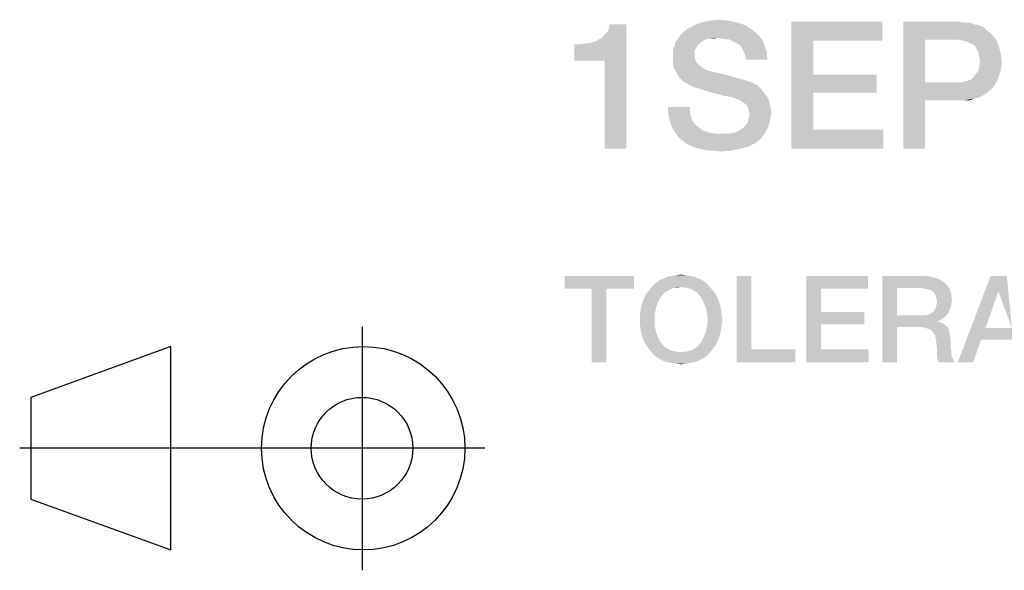
# Model space of a CAD drawing. Units: millimetres. Extents: x 0 to 420, y 0 to 297.
# Drawn here: x 339 to 359, y 29 to 39 of the extents above; entities that cross this region are included whole.
import ezdxf

# ---------------------------------------------------------------- set-up
doc = ezdxf.new("R2010")
doc.units = ezdxf.units.MM
doc.header["$LTSCALE"] = 23.1
doc.layers.get('0').update_dxf_attribs({"linetype": 'CONTINUOUS'})

# ---------------------------------------------------------------- blocks, each defined once
blk = doc.blocks.new('PROJECTION_METHOD_BL2', base_point=(343.917, 31.066))
at = {"color": 2, "linetype": 'CONTINUOUS'}
for p, q in [((346.079, 33.46), (346.079, 28.672)), ((342.319, 33.072), (339.559, 32.072)), ((342.319, 29.072), (342.319, 33.072)), ((339.559, 32.072), (339.559, 30.072)), ((348.492, 31.072), (339.341, 31.071)), ((339.559, 30.072), (342.319, 29.072))]:
    blk.add_line(p, q, dxfattribs=at)
for centre, radius in [((346.102, 31.072), 2), ((346.079, 31.072), 1), ((346.079, 31.072), 1)]:
    blk.add_circle(centre, radius, dxfattribs=at)

msp = doc.modelspace()

# ---------------------------------------------------------------- linework, layer by layer
at = {"color": 2, "linetype": 'CONTINUOUS'}
for points in [[(350.2552, 38.6951), (350.703, 39.0869), (351.2813, 39.404)], [(350.8522, 38.6951), (350.2552, 38.6951), (351.2813, 39.404)], [(350.703, 39.0869), (350.7963, 39.1428), (351.2813, 39.404)], [(350.7963, 39.1428), (350.8709, 39.2175), (351.2813, 39.404)], [(350.8522, 36.96), (350.8522, 38.6951), (351.2813, 39.404)], [(350.8522, 36.96), (351.2813, 39.404), (351.2813, 36.96)], [(350.8709, 39.2175), (350.9269, 39.2921), (351.2813, 39.404)], [(351.2813, 39.404), (350.9269, 39.2921), (350.9455, 39.404)], [(353.6321, 39.3854), (352.4754, 39.3107), (352.606, 39.3854)], [(352.4754, 39.3107), (353.6321, 39.3854), (353.7627, 39.2921)], [(353.4642, 39.4413), (352.606, 39.3854), (352.7552, 39.4413)], [(352.606, 39.3854), (353.4642, 39.4413), (353.6321, 39.3854)], [(353.2963, 39.4787), (352.7552, 39.4413), (352.9231, 39.4787)], [(352.7552, 39.4413), (353.2963, 39.4787), (353.4642, 39.4413)], [(352.9231, 39.4787), (353.091, 39.4973), (353.2963, 39.4787)], [(354.5276, 39.46), (356.3187, 39.46), (354.9567, 39.0869)], [(354.9567, 39.0869), (354.5276, 36.96), (354.5276, 39.46)], [(354.9567, 39.0869), (356.3187, 39.46), (356.3187, 39.0869)], [(356.7291, 39.46), (357.8112, 39.46), (357.1582, 39.1055)], [(357.1582, 39.1055), (356.7291, 36.96), (356.7291, 39.46)], [(357.8112, 39.46), (357.9231, 39.4413), (357.1582, 39.1055)], [(358.0351, 39.4413), (358.1284, 39.404), (357.1582, 39.1055)], [(357.9231, 39.4413), (358.0351, 39.4413), (357.1582, 39.1055)], [(358.1284, 39.404), (358.2216, 39.3854), (357.1582, 39.1055)], [(358.2216, 39.3854), (358.3149, 39.3481), (357.1582, 39.1055)], [(358.3149, 39.3481), (358.3709, 39.2921), (357.1582, 39.1055)], [(353.0724, 39.1428), (352.9045, 39.1242), (352.2515, 39.0682)], [(353.0724, 39.1428), (352.2515, 39.0682), (352.3075, 39.1428)], [(353.8933, 39.1801), (352.3075, 39.1428), (352.3448, 39.1988)], [(353.0724, 39.1428), (352.3075, 39.1428), (353.8933, 39.1801)], [(353.8373, 39.2361), (352.3448, 39.1988), (352.4008, 39.2548)], [(352.3448, 39.1988), (353.8373, 39.2361), (353.8933, 39.1801)], [(353.7627, 39.2921), (352.4008, 39.2548), (352.4754, 39.3107)], [(352.4008, 39.2548), (353.7627, 39.2921), (353.8373, 39.2361)], [(352.9045, 39.1242), (353.0724, 39.1428), (352.9978, 39.1242)], [(353.203, 39.1242), (353.0724, 39.1428), (353.8933, 39.1801)], [(353.3149, 39.1055), (353.203, 39.1242), (353.8933, 39.1801)], [(353.3149, 39.1055), (353.8933, 39.1801), (353.9493, 39.1055)], [(358.3709, 39.2921), (358.4455, 39.2361), (357.1582, 39.1055)], [(358.4455, 39.2361), (358.5015, 39.1801), (357.1582, 39.1055)], [(357.7925, 39.1055), (357.1582, 39.1055), (358.5015, 39.1801)], [(357.9045, 39.0869), (357.7925, 39.1055), (358.5015, 39.1801)], [(357.9791, 39.0682), (357.9045, 39.0869), (358.5015, 39.1801)], [(357.9791, 39.0682), (358.5015, 39.1801), (358.5761, 39.0682)], [(350.2552, 38.6951), (350.6097, 39.0496), (350.703, 39.0869)], [(350.2552, 38.6951), (350.4978, 39.0309), (350.6097, 39.0496)], [(350.2552, 38.6951), (350.3672, 39.0122), (350.4978, 39.0309)], [(350.3672, 39.0122), (350.2552, 38.6951), (350.2552, 39.0122)], [(352.6619, 38.9563), (352.1955, 38.919), (352.2328, 38.9936)], [(352.1955, 38.919), (352.6619, 38.9563), (352.6246, 38.9003)], [(352.7739, 39.0682), (352.6993, 39.0122), (352.2328, 38.9936)], [(352.7739, 39.0682), (352.2328, 38.9936), (352.2515, 39.0682)], [(352.2328, 38.9936), (352.6993, 39.0122), (352.6619, 38.9563)], [(352.9045, 39.1242), (352.8299, 39.1055), (352.2515, 39.0682)], [(352.2515, 39.0682), (352.8299, 39.1055), (352.7739, 39.0682)], [(353.9493, 39.1055), (353.3896, 39.0682), (353.3149, 39.1055)], [(353.4642, 39.0309), (353.3896, 39.0682), (353.9493, 39.1055)], [(353.4642, 39.0309), (353.9493, 39.1055), (353.9866, 39.0309)], [(353.9866, 39.0309), (353.5388, 38.9749), (353.4642, 39.0309)], [(353.5388, 38.9749), (353.9866, 39.0309), (354.0052, 38.9563)], [(354.0052, 38.9563), (353.5761, 38.9003), (353.5388, 38.9749)], [(353.5761, 38.9003), (354.0052, 38.9563), (354.0425, 38.8816)], [(354.9567, 39.0869), (354.9567, 38.4152), (354.5276, 36.96)], [(357.1582, 39.1055), (357.1582, 38.266), (356.7291, 36.96)], [(358.5761, 39.0682), (358.0537, 39.0309), (357.9791, 39.0682)], [(358.1284, 38.9936), (358.0537, 39.0309), (358.5761, 39.0682)], [(358.1284, 38.9936), (358.5761, 39.0682), (358.6134, 38.9563)], [(358.6134, 38.9563), (358.1657, 38.9376), (358.1284, 38.9936)], [(358.203, 38.863), (358.1657, 38.9376), (358.6134, 38.9563)], [(358.203, 38.863), (358.6134, 38.9563), (358.6508, 38.8257)], [(352.6246, 38.9003), (352.1955, 38.8443), (352.1955, 38.919)], [(352.1955, 38.8443), (352.6246, 38.9003), (352.6246, 38.807)], [(352.6246, 38.807), (352.1955, 38.751), (352.1955, 38.8443)], [(352.1955, 38.751), (352.6246, 38.807), (352.6246, 38.751)], [(354.0425, 38.8816), (353.6134, 38.807), (353.5761, 38.9003)], [(353.6134, 38.807), (354.0425, 38.8816), (354.0425, 38.807)], [(354.0425, 38.807), (353.6321, 38.7137), (353.6134, 38.807)], [(353.6321, 38.7137), (354.0425, 38.807), (354.0612, 38.7137)], [(358.6508, 38.8257), (358.2216, 38.7697), (358.203, 38.863)], [(358.2403, 38.6764), (358.2216, 38.7697), (358.6508, 38.8257)], [(358.2403, 38.6764), (358.6508, 38.8257), (358.6694, 38.6764)], [(352.6246, 38.751), (352.6433, 38.6951), (352.1955, 38.6391)], [(352.6246, 38.751), (352.1955, 38.6391), (352.1955, 38.751)], [(352.6433, 38.6951), (352.6619, 38.6578), (352.1955, 38.6391)], [(352.1955, 38.6391), (352.6619, 38.6578), (352.6993, 38.6204)], [(352.6993, 38.6204), (352.2142, 38.5458), (352.1955, 38.6391)], [(352.6993, 38.6204), (352.7366, 38.5831), (352.2142, 38.5458)], [(352.2142, 38.5458), (352.7366, 38.5831), (352.7925, 38.5458)], [(358.6508, 38.5272), (358.203, 38.4899), (358.2216, 38.5645)], [(358.6694, 38.6764), (358.2216, 38.5645), (358.2403, 38.6764)], [(358.2216, 38.5645), (358.6694, 38.6764), (358.6508, 38.5272)], [(352.7925, 38.5458), (352.2702, 38.4525), (352.2142, 38.5458)], [(352.7925, 38.5458), (352.8485, 38.5085), (352.2702, 38.4525)], [(352.8485, 38.5085), (352.9231, 38.4899), (352.2702, 38.4525)], [(352.2702, 38.4525), (352.9231, 38.4899), (353.0724, 38.4525)], [(353.0724, 38.4525), (352.3261, 38.3593), (352.2702, 38.4525)], [(353.0724, 38.4525), (353.2403, 38.4152), (352.3261, 38.3593)], [(352.3261, 38.3593), (353.2403, 38.4152), (353.4269, 38.3593)], [(354.9567, 38.4152), (354.9567, 38.0607), (354.5276, 36.96)], [(354.9567, 38.0607), (356.2067, 38.4152), (356.2067, 38.0607)], [(354.9567, 38.4152), (356.2067, 38.4152), (354.9567, 38.0607)], [(357.9605, 38.2846), (358.0164, 38.3033), (358.6134, 38.3966)], [(357.9605, 38.2846), (358.6134, 38.3966), (358.5761, 38.2846)], [(358.0164, 38.3033), (358.091, 38.3406), (358.6134, 38.3966)], [(358.6134, 38.3966), (358.091, 38.3406), (358.147, 38.4152)], [(358.147, 38.4152), (358.203, 38.4899), (358.6508, 38.5272)], [(358.147, 38.4152), (358.6508, 38.5272), (358.6134, 38.3966)], [(353.4269, 38.3593), (352.4008, 38.2846), (352.3261, 38.3593)], [(353.4269, 38.3593), (353.6321, 38.3033), (352.4008, 38.2846)], [(352.4008, 38.2846), (353.6321, 38.3033), (353.744, 38.266)], [(353.744, 38.266), (352.494, 38.2287), (352.4008, 38.2846)], [(352.494, 38.2287), (353.744, 38.266), (353.856, 38.21)], [(353.856, 38.21), (352.606, 38.1727), (352.494, 38.2287)], [(352.7366, 38.1354), (352.606, 38.1727), (353.856, 38.21)], [(352.7366, 38.1354), (353.856, 38.21), (353.9306, 38.1354)], [(357.1582, 38.266), (357.1582, 37.9115), (356.7291, 36.96)], [(357.8858, 38.266), (358.5015, 38.1727), (357.1582, 37.9115)], [(357.7925, 38.266), (357.8858, 38.266), (357.1582, 37.9115)], [(357.1582, 38.266), (357.7925, 38.266), (357.1582, 37.9115)], [(358.5015, 38.1727), (358.4455, 38.1167), (357.1582, 37.9115)], [(358.5761, 38.2846), (357.8858, 38.266), (357.9605, 38.2846)], [(357.8858, 38.266), (358.5761, 38.2846), (358.5015, 38.1727)], [(353.9306, 38.1354), (352.9045, 38.0794), (352.7366, 38.1354)], [(353.0537, 38.0421), (352.9045, 38.0794), (353.9306, 38.1354)], [(353.0537, 38.0421), (353.9306, 38.1354), (354.0052, 38.0421)], [(354.0052, 38.0421), (353.1843, 38.0048), (353.0537, 38.0421)], [(353.2963, 37.9861), (353.1843, 38.0048), (354.0052, 38.0421)], [(353.3709, 37.9675), (353.2963, 37.9861), (354.0052, 38.0421)], [(353.3709, 37.9675), (354.0052, 38.0421), (354.0612, 37.9675)], [(354.9567, 38.0607), (354.9567, 37.3331), (354.5276, 36.96)], [(358.4455, 38.1167), (358.3709, 38.0607), (357.1582, 37.9115)], [(358.3709, 38.0607), (358.2963, 38.0048), (357.1582, 37.9115)], [(358.2963, 38.0048), (358.2216, 37.9675), (357.1582, 37.9115)], [(354.0612, 37.9675), (353.4269, 37.9488), (353.3709, 37.9675)], [(353.4642, 37.9301), (353.4269, 37.9488), (354.0612, 37.9675)], [(353.4828, 37.9301), (353.4642, 37.9301), (354.0612, 37.9675)], [(353.5761, 37.8742), (353.4828, 37.9301), (354.0612, 37.9675)], [(353.5761, 37.8742), (354.0612, 37.9675), (354.0985, 37.8742)], [(354.0985, 37.8742), (353.6508, 37.8182), (353.5761, 37.8742)], [(353.6508, 37.8182), (354.0985, 37.8742), (354.1172, 37.7622)], [(354.1172, 37.7622), (353.6881, 37.7249), (353.6508, 37.8182)], [(356.7291, 36.96), (357.1582, 37.9115), (357.1582, 36.96)], [(358.2216, 37.9675), (358.1284, 37.9488), (357.1582, 37.9115)], [(357.8112, 37.9115), (357.1582, 37.9115), (358.1284, 37.9488)], [(357.9231, 37.9115), (357.8112, 37.9115), (358.1284, 37.9488)], [(357.9231, 37.9115), (358.1284, 37.9488), (358.0351, 37.9115)], [(352.5313, 37.7809), (352.1022, 37.669), (352.1022, 37.7809)], [(352.1022, 37.669), (352.5313, 37.7809), (352.5313, 37.6503)], [(352.5313, 37.6503), (352.1209, 37.5757), (352.1022, 37.669)], [(352.1209, 37.5757), (352.5313, 37.6503), (352.5687, 37.5384)], [(353.6881, 37.7249), (354.1172, 37.7622), (354.1358, 37.669)], [(354.1358, 37.669), (353.7067, 37.6316), (353.6881, 37.7249)], [(354.1172, 37.5757), (353.6881, 37.557), (353.7067, 37.6316)], [(353.7067, 37.6316), (354.1358, 37.669), (354.1172, 37.5757)], [(352.5687, 37.5384), (352.1396, 37.4824), (352.1209, 37.5757)], [(352.1396, 37.4824), (352.5687, 37.5384), (352.6246, 37.4451)], [(352.6246, 37.4451), (352.1769, 37.3891), (352.1396, 37.4824)], [(352.1769, 37.3891), (352.6246, 37.4451), (352.7179, 37.3704)], [(354.0799, 37.4078), (353.5761, 37.3704), (353.6321, 37.4264)], [(353.5761, 37.3704), (354.0799, 37.4078), (354.0425, 37.3331)], [(354.0985, 37.4824), (353.6321, 37.4264), (353.6694, 37.4824)], [(353.6321, 37.4264), (354.0985, 37.4824), (354.0799, 37.4078)], [(353.6694, 37.4824), (353.6881, 37.557), (354.1172, 37.5757)], [(353.6694, 37.4824), (354.1172, 37.5757), (354.0985, 37.4824)], [(352.7179, 37.3704), (352.2142, 37.3145), (352.1769, 37.3891)], [(352.2142, 37.3145), (352.7179, 37.3704), (352.7925, 37.3145)], [(352.7925, 37.3145), (352.2702, 37.2399), (352.2142, 37.3145)], [(352.7925, 37.3145), (352.9045, 37.2772), (352.2702, 37.2399)], [(352.9045, 37.2772), (353.0351, 37.2585), (352.2702, 37.2399)], [(353.2963, 37.2585), (354.0052, 37.2585), (352.2702, 37.2399)], [(353.1657, 37.2585), (353.2963, 37.2585), (352.2702, 37.2399)], [(353.0351, 37.2585), (353.1657, 37.2585), (352.2702, 37.2399)], [(352.2702, 37.2399), (354.0052, 37.2585), (353.9493, 37.1839)], [(353.9493, 37.1839), (352.3261, 37.1652), (352.2702, 37.2399)], [(353.2963, 37.2585), (353.4082, 37.2772), (354.0425, 37.3331)], [(353.2963, 37.2585), (354.0425, 37.3331), (354.0052, 37.2585)], [(353.4082, 37.2772), (353.5015, 37.3145), (354.0425, 37.3331)], [(354.0425, 37.3331), (353.5015, 37.3145), (353.5761, 37.3704)], [(354.9567, 37.3331), (356.3373, 37.3331), (354.5276, 36.96)], [(354.5276, 36.96), (356.3373, 37.3331), (356.3373, 36.96)], [(352.3261, 37.1652), (353.9493, 37.1839), (353.8933, 37.1279)], [(353.8933, 37.1279), (352.4008, 37.1093), (352.3261, 37.1652)], [(352.4008, 37.1093), (353.8933, 37.1279), (353.8187, 37.0719)], [(353.8187, 37.0719), (352.4754, 37.0533), (352.4008, 37.1093)], [(352.55, 37.016), (352.4754, 37.0533), (353.8187, 37.0719)], [(352.55, 37.016), (353.8187, 37.0719), (353.6694, 36.9973)], [(353.6694, 36.9973), (352.6433, 36.9787), (352.55, 37.016)], [(352.7179, 36.96), (352.6433, 36.9787), (353.6694, 36.9973)], [(352.7179, 36.96), (353.6694, 36.9973), (353.5202, 36.96)], [(353.5202, 36.96), (352.8112, 36.9413), (352.7179, 36.96)], [(352.9231, 36.9227), (352.8112, 36.9413), (353.5202, 36.96)], [(353.0164, 36.9227), (352.9231, 36.9227), (353.5202, 36.96)], [(353.0164, 36.9227), (353.5202, 36.96), (353.3336, 36.9227)], [(353.3336, 36.9227), (353.1284, 36.904), (353.0164, 36.9227)], [(351.4328, 34.46), (350.0627, 34.2063), (350.0627, 34.46)], [(350.5955, 34.2063), (350.0627, 34.2063), (351.4328, 34.46)], [(350.8873, 34.2063), (350.5955, 34.2063), (351.4328, 34.46)], [(350.8873, 34.2063), (351.4328, 34.46), (351.4328, 34.2063)], [(352.8284, 34.3331), (351.8134, 34.2824), (351.8769, 34.3331)], [(351.8134, 34.2824), (352.8284, 34.3331), (352.8918, 34.2824)], [(352.7649, 34.3839), (351.8769, 34.3331), (351.9403, 34.3839)], [(351.8769, 34.3331), (352.7649, 34.3839), (352.8284, 34.3331)], [(352.6888, 34.4093), (351.9403, 34.3839), (352.0164, 34.4093)], [(351.9403, 34.3839), (352.6888, 34.4093), (352.7649, 34.3839)], [(352.6127, 34.4473), (352.0164, 34.4093), (352.0925, 34.4473)], [(352.0164, 34.4093), (352.6127, 34.4473), (352.6888, 34.4093)], [(352.5239, 34.46), (352.0925, 34.4473), (352.1813, 34.46)], [(352.0925, 34.4473), (352.5239, 34.46), (352.6127, 34.4473)], [(352.4478, 34.4727), (352.1813, 34.46), (352.2575, 34.4727)], [(352.1813, 34.46), (352.4478, 34.4727), (352.5239, 34.46)], [(352.2575, 34.4727), (352.359, 34.4854), (352.4478, 34.4727)], [(353.7418, 34.46), (353.7418, 33.0137), (353.45, 32.76)], [(353.7418, 34.46), (353.45, 32.76), (353.45, 34.46)], [(354.8202, 34.46), (356.0381, 34.46), (355.1119, 34.2063)], [(355.1119, 34.2063), (354.8202, 32.76), (354.8202, 34.46)], [(355.1119, 34.2063), (356.0381, 34.46), (356.0381, 34.2063)], [(356.3172, 34.46), (357.1164, 34.46), (356.609, 34.219)], [(356.609, 34.219), (356.3172, 32.76), (356.3172, 34.46)], [(357.1164, 34.46), (357.256, 34.4473), (356.609, 34.219)], [(357.256, 34.4473), (357.3575, 34.4219), (356.609, 34.219)], [(357.3575, 34.4219), (357.459, 34.3839), (356.609, 34.219)], [(357.459, 34.3839), (357.5351, 34.3331), (356.609, 34.219)], [(357.5351, 34.3331), (357.5985, 34.2697), (356.609, 34.219)], [(358.7657, 34.46), (358.6008, 34.1555), (357.8015, 32.76)], [(358.7657, 34.46), (357.8015, 32.76), (358.4485, 34.46)], [(358.8672, 33.4324), (358.6008, 34.1555), (358.7657, 34.46)], [(350.8873, 34.2063), (350.5955, 32.76), (350.5955, 34.2063)], [(350.5955, 32.76), (350.8873, 34.2063), (350.8873, 32.76)], [(352.0799, 34.1555), (352.0291, 34.1301), (351.6612, 34.0921)], [(352.0799, 34.1555), (351.6612, 34.0921), (351.7119, 34.1555)], [(351.6612, 34.0921), (352.0291, 34.1301), (351.991, 34.0794)], [(352.1813, 34.2063), (351.7119, 34.1555), (351.7627, 34.219)], [(352.1813, 34.2063), (352.1306, 34.1936), (351.7119, 34.1555)], [(351.7119, 34.1555), (352.1306, 34.1936), (352.0799, 34.1555)], [(352.8918, 34.2824), (352.359, 34.2443), (351.7627, 34.219)], [(352.8918, 34.2824), (351.7627, 34.219), (351.8134, 34.2824)], [(352.359, 34.2443), (352.2321, 34.2316), (351.7627, 34.219)], [(351.7627, 34.219), (352.2321, 34.2316), (352.1813, 34.2063)], [(352.2321, 34.2316), (352.359, 34.2443), (352.2955, 34.2316)], [(352.4097, 34.2316), (352.359, 34.2443), (352.8918, 34.2824)], [(352.4731, 34.2316), (352.4097, 34.2316), (352.8918, 34.2824)], [(352.4731, 34.2316), (352.8918, 34.2824), (352.9425, 34.219)], [(352.9425, 34.219), (352.5239, 34.2063), (352.4731, 34.2316)], [(352.5746, 34.1936), (352.5239, 34.2063), (352.9425, 34.219)], [(352.6254, 34.1555), (352.5746, 34.1936), (352.9425, 34.219)], [(352.6254, 34.1555), (352.9425, 34.219), (352.9933, 34.1555)], [(352.9933, 34.1555), (352.6761, 34.1301), (352.6254, 34.1555)], [(352.6761, 34.1301), (352.9933, 34.1555), (353.044, 34.0921)], [(353.044, 34.0921), (352.7142, 34.0794), (352.6761, 34.1301)], [(355.1119, 34.2063), (355.1119, 33.7496), (354.8202, 32.76)], [(356.609, 34.219), (356.609, 33.6861), (356.3172, 32.76)], [(357.091, 34.219), (356.609, 34.219), (357.5985, 34.2697)], [(357.1672, 34.2063), (357.091, 34.219), (357.5985, 34.2697)], [(357.2179, 34.1936), (357.1672, 34.2063), (357.5985, 34.2697)], [(357.2179, 34.1936), (357.5985, 34.2697), (357.6493, 34.1936)], [(357.6493, 34.1936), (357.2687, 34.1809), (357.2179, 34.1936)], [(357.3194, 34.1428), (357.2687, 34.1809), (357.6493, 34.1936)], [(357.3448, 34.1175), (357.3194, 34.1428), (357.6493, 34.1936)], [(357.3448, 34.1175), (357.6493, 34.1936), (357.6746, 34.0921)], [(357.6746, 34.0921), (357.3702, 34.0667), (357.3448, 34.1175)], [(358.6008, 34.1555), (358.347, 33.4324), (357.8015, 32.76)], [(351.9022, 33.9399), (351.5724, 33.8637), (351.5978, 33.9399)], [(351.5724, 33.8637), (351.9022, 33.9399), (351.8642, 33.8384)], [(351.5978, 33.9399), (351.6231, 34.016), (351.953, 34.0413)], [(351.5978, 33.9399), (351.953, 34.0413), (351.9022, 33.9399)], [(351.991, 34.0794), (351.6231, 34.016), (351.6612, 34.0921)], [(351.991, 34.0794), (351.953, 34.0413), (351.6231, 34.016)], [(352.7522, 34.0413), (352.7142, 34.0794), (353.044, 34.0921)], [(352.7522, 34.0413), (353.044, 34.0921), (353.0821, 34.016)], [(353.0821, 34.016), (352.803, 33.9399), (352.7522, 34.0413)], [(352.803, 33.9399), (353.0821, 34.016), (353.1075, 33.9399)], [(353.1075, 33.9399), (352.841, 33.8384), (352.803, 33.9399)], [(353.1075, 33.9399), (353.1328, 33.8637), (352.841, 33.8384)], [(357.3828, 34.016), (357.3702, 34.0667), (357.6746, 34.0921)], [(357.3702, 33.8384), (357.3828, 33.8891), (357.6746, 33.9145)], [(357.3702, 33.8384), (357.6746, 33.9145), (357.6619, 33.8384)], [(357.3828, 34.016), (357.6746, 34.0921), (357.6873, 33.9906)], [(357.6873, 33.9906), (357.3955, 33.9525), (357.3828, 34.016)], [(357.6746, 33.9145), (357.3828, 33.8891), (357.3955, 33.9525)], [(357.3955, 33.9525), (357.6873, 33.9906), (357.6746, 33.9145)], [(351.8388, 33.7242), (351.547, 33.6861), (351.5597, 33.7749)], [(351.547, 33.5973), (351.547, 33.6861), (351.8388, 33.7242)], [(351.547, 33.5973), (351.8388, 33.7242), (351.8388, 33.5973)], [(351.8642, 33.8384), (351.5597, 33.7749), (351.5724, 33.8637)], [(351.5597, 33.7749), (351.8642, 33.8384), (351.8388, 33.7242)], [(352.841, 33.8384), (353.1328, 33.8637), (353.1455, 33.7749)], [(353.1455, 33.7749), (352.8664, 33.7242), (352.841, 33.8384)], [(352.8664, 33.7242), (353.1455, 33.7749), (353.1582, 33.6861)], [(353.1582, 33.6861), (352.8791, 33.5973), (352.8664, 33.7242)], [(355.1119, 33.7496), (355.1119, 33.5085), (354.8202, 32.76)], [(355.1119, 33.5085), (355.9619, 33.7496), (355.9619, 33.5085)], [(355.1119, 33.7496), (355.9619, 33.7496), (355.1119, 33.5085)], [(357.1672, 33.6861), (357.2306, 33.6988), (357.6112, 33.7242)], [(357.1672, 33.6861), (357.6112, 33.7242), (357.5731, 33.6734)], [(357.6112, 33.7242), (357.2306, 33.6988), (357.2687, 33.7242)], [(357.2687, 33.7242), (357.3194, 33.7496), (357.6366, 33.7749)], [(357.2687, 33.7242), (357.6366, 33.7749), (357.6112, 33.7242)], [(357.6366, 33.7749), (357.3194, 33.7496), (357.3448, 33.7876)], [(357.6619, 33.8384), (357.3448, 33.7876), (357.3702, 33.8384)], [(357.3448, 33.7876), (357.6619, 33.8384), (357.6366, 33.7749)], [(351.8388, 33.5973), (351.547, 33.5085), (351.547, 33.5973)], [(351.547, 33.5085), (351.8388, 33.5973), (351.8388, 33.4704)], [(353.1709, 33.5973), (353.1582, 33.5085), (352.8664, 33.4704)], [(353.1709, 33.5973), (352.8664, 33.4704), (352.8791, 33.5973)], [(352.8791, 33.5973), (353.1582, 33.6861), (353.1709, 33.5973)], [(356.609, 33.6861), (356.609, 33.4578), (356.3172, 32.76)], [(357.1672, 33.6861), (357.5731, 33.6734), (356.609, 33.4578)], [(357.091, 33.6861), (357.1672, 33.6861), (356.609, 33.4578)], [(356.609, 33.6861), (357.091, 33.6861), (356.609, 33.4578)], [(357.5731, 33.6734), (357.5224, 33.6354), (356.609, 33.4578)], [(357.5224, 33.6354), (357.4716, 33.5973), (356.609, 33.4578)], [(357.4716, 33.5973), (357.4082, 33.5719), (356.609, 33.4578)], [(357.4082, 33.5719), (357.4082, 33.5593), (356.609, 33.4578)], [(357.4082, 33.5593), (357.459, 33.5466), (356.609, 33.4578)], [(357.459, 33.5466), (357.5097, 33.5212), (356.609, 33.4578)], [(357.5097, 33.5212), (357.5605, 33.4958), (356.609, 33.4578)], [(351.8388, 33.4704), (351.5597, 33.4197), (351.547, 33.5085)], [(351.5597, 33.4197), (351.8388, 33.4704), (351.8642, 33.3563)], [(351.8642, 33.3563), (351.5724, 33.3309), (351.5597, 33.4197)], [(351.5978, 33.2548), (351.5724, 33.3309), (351.8642, 33.3563)], [(351.5978, 33.2548), (351.8642, 33.3563), (351.9022, 33.2548)], [(353.1328, 33.3309), (352.803, 33.2548), (352.841, 33.3563)], [(352.803, 33.2548), (353.1328, 33.3309), (353.1075, 33.2548)], [(353.1455, 33.4197), (352.841, 33.3563), (352.8664, 33.4704)], [(352.841, 33.3563), (353.1455, 33.4197), (353.1328, 33.3309)], [(352.8664, 33.4704), (353.1582, 33.5085), (353.1455, 33.4197)], [(355.1119, 33.5085), (355.1119, 33.0137), (354.8202, 32.76)], [(356.3172, 32.76), (356.609, 33.4578), (356.609, 32.76)], [(357.053, 33.4578), (356.609, 33.4578), (357.5605, 33.4958)], [(357.053, 33.4578), (357.5605, 33.4958), (357.5985, 33.4578)], [(357.5985, 33.4578), (357.1418, 33.4451), (357.053, 33.4578)], [(357.2179, 33.4197), (357.1418, 33.4451), (357.5985, 33.4578)], [(357.2179, 33.4197), (357.5985, 33.4578), (357.6239, 33.407)], [(357.6239, 33.407), (357.2813, 33.3943), (357.2179, 33.4197)], [(357.3194, 33.3436), (357.2813, 33.3943), (357.6239, 33.407)], [(357.3194, 33.3436), (357.6239, 33.407), (357.6366, 33.3436)], [(357.6366, 33.3436), (357.3575, 33.2928), (357.3194, 33.3436)], [(357.3575, 33.2928), (357.6366, 33.3436), (357.6493, 33.2801)], [(358.347, 33.4324), (358.2582, 33.204), (357.8015, 32.76)], [(358.347, 33.4324), (358.8672, 33.4324), (358.2582, 33.204)], [(358.9433, 33.204), (358.2582, 33.204), (358.8672, 33.4324)], [(351.9022, 33.2548), (351.6231, 33.1787), (351.5978, 33.2548)], [(351.6231, 33.1787), (351.9022, 33.2548), (351.953, 33.1533)], [(351.953, 33.1533), (351.6612, 33.1152), (351.6231, 33.1787)], [(351.6612, 33.1152), (351.953, 33.1533), (351.991, 33.1152)], [(352.7142, 33.1152), (352.7522, 33.1533), (353.0821, 33.1787)], [(352.7142, 33.1152), (353.0821, 33.1787), (353.044, 33.1152)], [(353.1075, 33.2548), (353.0821, 33.1787), (352.7522, 33.1533)], [(353.1075, 33.2548), (352.7522, 33.1533), (352.803, 33.2548)], [(357.6493, 33.2801), (357.3702, 33.2167), (357.3575, 33.2928)], [(357.3702, 33.2167), (357.6493, 33.2801), (357.6619, 33.204)], [(357.6619, 33.204), (357.3828, 33.1152), (357.3702, 33.2167)], [(357.3828, 33.1152), (357.6619, 33.204), (357.6619, 33.1152)], [(357.8015, 32.76), (358.2582, 33.204), (358.106, 32.76)], [(351.991, 33.1152), (351.7119, 33.0391), (351.6612, 33.1152)], [(351.991, 33.1152), (352.0291, 33.0645), (351.7119, 33.0391)], [(351.7119, 33.0391), (352.0291, 33.0645), (352.0799, 33.0391)], [(352.0799, 33.0391), (351.7627, 32.9757), (351.7119, 33.0391)], [(352.0799, 33.0391), (352.1306, 33.001), (351.7627, 32.9757)], [(352.1306, 33.001), (352.1813, 32.9884), (351.7627, 32.9757)], [(351.7627, 32.9757), (352.1813, 32.9884), (352.2321, 32.9757)], [(352.2321, 32.9757), (351.8134, 32.9122), (351.7627, 32.9757)], [(352.2321, 32.9757), (352.2955, 32.963), (351.8134, 32.9122)], [(351.8134, 32.9122), (352.4097, 32.963), (352.9425, 32.9757)], [(351.8134, 32.9122), (352.9425, 32.9757), (352.8918, 32.9122)], [(352.359, 32.963), (352.4097, 32.963), (351.8134, 32.9122)], [(352.2955, 32.963), (352.359, 32.963), (351.8134, 32.9122)], [(352.9425, 32.9757), (352.4097, 32.963), (352.4731, 32.9757)], [(352.4731, 32.9757), (352.5239, 32.9884), (352.9933, 33.0391)], [(352.4731, 32.9757), (352.9933, 33.0391), (352.9425, 32.9757)], [(352.5239, 32.9884), (352.5746, 33.001), (352.9933, 33.0391)], [(352.9933, 33.0391), (352.5746, 33.001), (352.6254, 33.0391)], [(352.6254, 33.0391), (352.6761, 33.0645), (353.044, 33.1152)], [(352.6254, 33.0391), (353.044, 33.1152), (352.9933, 33.0391)], [(353.044, 33.1152), (352.6761, 33.0645), (352.7142, 33.1152)], [(353.7418, 33.0137), (354.6045, 33.0137), (353.45, 32.76)], [(353.45, 32.76), (354.6045, 33.0137), (354.6045, 32.76)], [(355.1119, 33.0137), (356.0508, 33.0137), (354.8202, 32.76)], [(354.8202, 32.76), (356.0508, 33.0137), (356.0508, 32.76)], [(357.6619, 33.1152), (357.3955, 33.001), (357.3828, 33.1152)], [(357.6619, 33.1152), (357.6619, 33.0391), (357.3955, 33.001)], [(357.3955, 33.001), (357.6619, 33.0391), (357.6746, 32.9757)], [(357.6746, 32.9757), (357.3955, 32.9249), (357.3955, 33.001)], [(357.3955, 32.9249), (357.6746, 32.9757), (357.6746, 32.9122)], [(352.8918, 32.9122), (351.8769, 32.8615), (351.8134, 32.9122)], [(351.8769, 32.8615), (352.8918, 32.9122), (352.8284, 32.8615)], [(352.8284, 32.8615), (351.9403, 32.8234), (351.8769, 32.8615)], [(351.9403, 32.8234), (352.8284, 32.8615), (352.7649, 32.8234)], [(352.7649, 32.8234), (352.0164, 32.7854), (351.9403, 32.8234)], [(352.0164, 32.7854), (352.7649, 32.8234), (352.6888, 32.7854)], [(352.6888, 32.7854), (352.0925, 32.76), (352.0164, 32.7854)], [(352.0925, 32.76), (352.6888, 32.7854), (352.6127, 32.76)], [(352.6127, 32.76), (352.1813, 32.7473), (352.0925, 32.76)], [(352.1813, 32.7473), (352.6127, 32.76), (352.5239, 32.7473)], [(352.5239, 32.7473), (352.2575, 32.7346), (352.1813, 32.7473)], [(352.2575, 32.7346), (352.5239, 32.7473), (352.4478, 32.7346)], [(357.6746, 32.9122), (357.3955, 32.8488), (357.3955, 32.9249)], [(357.6746, 32.9122), (357.6873, 32.8615), (357.3955, 32.8488)], [(357.3955, 32.8488), (357.6873, 32.8615), (357.7127, 32.8234)], [(357.7127, 32.8234), (357.4082, 32.7981), (357.3955, 32.8488)], [(357.4082, 32.7981), (357.7127, 32.8234), (357.7254, 32.7854)], [(357.7254, 32.7854), (357.4336, 32.76), (357.4082, 32.7981)], [(357.4336, 32.76), (357.7254, 32.7854), (357.7508, 32.76)], [(352.4478, 32.7346), (352.359, 32.7219), (352.2575, 32.7346)]]:
    msp.add_solid(points, dxfattribs=at)

# ---------------------------------------------------------------- block references
msp.add_blockref('PROJECTION_METHOD_BL2', (343.9167, 31.0659), dxfattribs=at)

doc.saveas('drawing.dxf')
